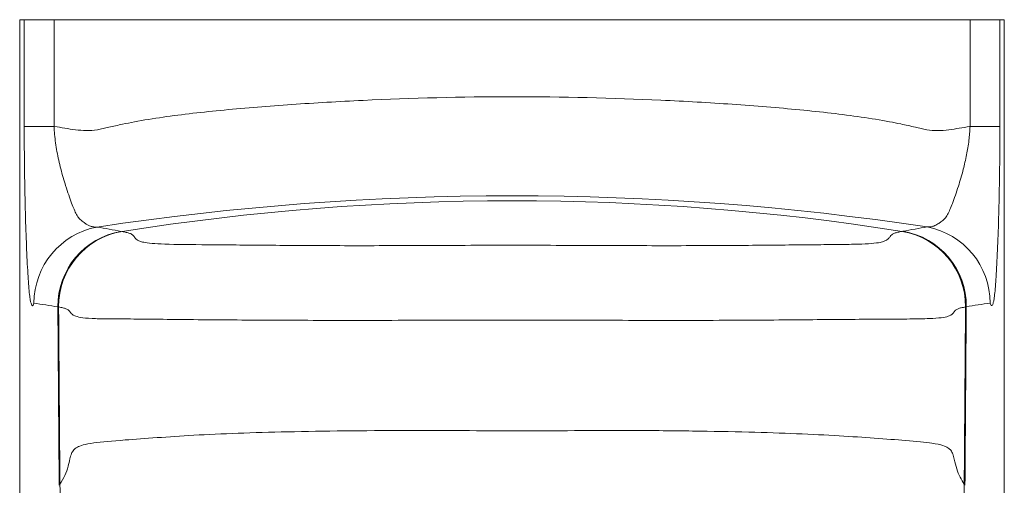
# Model space of a CAD drawing. Units: millimetres. Extents: x 36 to 1011, y 32 to 1449.
# Drawn here: x 214 to 264, y 837 to 860 of the extents above; entities that cross this region are included whole.
import ezdxf

# ---------------------------------------------------------------- set-up
doc = ezdxf.new("R2010")
doc.units = ezdxf.units.MM
doc.header["$LTSCALE"] = 4
doc.layers.add('MODEL', color=7, linetype='Continuous', lineweight=20)

msp = doc.modelspace()

# ---------------------------------------------------------------- linework, layer by layer
at = {"layer": 'MODEL', "linetype": 'Continuous'}
for p, q in [((214.657, 860.088), (214.428, 860.088)), ((214.435, 860.088), (214.435, 747.093)), ((214.657, 854.69), (214.657, 860.088)), ((216.165, 860.088), (214.657, 860.088)), ((216.165, 860.088), (216.165, 854.69)), ((262.493, 860.088), (216.165, 860.088)), ((262.493, 854.687), (262.493, 860.088)), ((264.002, 860.088), (262.493, 860.088)), ((264.002, 860.088), (264.002, 854.687)), ((264.224, 860.088), (264.002, 860.088)), ((264.224, 747.093), (264.224, 860.088)), ((214.657, 854.69), (216.165, 854.69)), ((264.002, 854.687), (262.493, 854.687))]:
    msp.add_line(p, q, dxfattribs=at)
for centre, radius, start, end in [((239.346, 710.674), 140.503, 81.41399, 98.59846), ((239.353, 725.016), 125.912, 80.99714, 99.02335), ((219.071, 845.747), 3.92, 100.7552, 179.9966), ((206.822, 782.071), 68.501, 79.2786, 80.32076), ((270.003, 791.584), 58.82, 99.47304, 100.68688), ((259.585, 845.749), 3.923, 0.0017, 79.1653), ((220.193, 845.593), 3.835, 99.4121, 180.5134), ((220.231, 845.586), 3.835, 99.395, 180.5033), ((258.425, 845.591), 3.838, 359.4954, 80.5354), ((258.463, 845.598), 3.838, 359.4866, 80.5165), ((209.893, 808.013), 38.098, 80.2302, 82.0669), ((268.801, 807.217), 38.894, 97.8225, 99.6213), ((225.359, 836.639), 8.898, 180.3357, 212.6913), ((253.298, 836.639), 8.899, 327.3107, 359.6644)]:
    msp.add_arc(centre, radius, start, end, dxfattribs=at)
for points, knots in [([(216.165, 854.69), (216.173, 854.689), (216.35, 854.662), (216.702, 854.599), (217.239, 854.512), (217.79, 854.465), (218.263, 854.488), (218.642, 854.574), (219.06, 854.677), (219.586, 854.791), (220.487, 854.971), (222.128, 855.239), (224.742, 855.531), (228.147, 855.806), (232.949, 856.087), (239.325, 856.255), (245.702, 856.096), (250.506, 855.818), (253.913, 855.541), (256.528, 855.246), (258.156, 854.978), (259.058, 854.797), (259.585, 854.682), (260.016, 854.576), (260.395, 854.488), (260.868, 854.464), (261.419, 854.51), (261.956, 854.596), (262.309, 854.659), (262.486, 854.685), (262.493, 854.687)], [0, 0, 0, 0, 0.00074, 0.017694, 0.034375, 0.050693, 0.066654, 0.074559, 0.082419, 0.101226, 0.116567, 0.151883, 0.22139, 0.291649, 0.361455, 0.499906, 0.638389, 0.708225, 0.778525, 0.848069, 0.883395, 0.897712, 0.917565, 0.925429, 0.933337, 0.949302, 0.965622, 0.982304, 0.999259, 1, 1, 1, 1]), ([(215.151, 845.747), (215.139, 845.71), (215.114, 845.637), (215.077, 845.608), (215.038, 845.639), (215.006, 845.716), (214.98, 845.812), (214.954, 845.918), (214.91, 846.276), (214.847, 847.069), (214.779, 848.364), (214.728, 849.81), (214.693, 851.166), (214.673, 852.342), (214.66, 853.515), (214.658, 854.304), (214.657, 854.69)], [0, 0, 0, 0, 0.057714, 0.116332, 0.175834, 0.236173, 0.266509, 0.296837, 0.357461, 0.479377, 0.609873, 0.731187, 0.806886, 0.875277, 0.938906, 1, 1, 1, 1]), ([(216.165, 854.69), (216.174, 854.553), (216.19, 854.265), (216.243, 853.838), (216.314, 853.402), (216.402, 852.962), (216.547, 852.36), (216.777, 851.594), (217.046, 850.8), (217.265, 850.284), (217.439, 850.005), (217.611, 849.886), (217.731, 849.777), (217.868, 849.709), (218.013, 849.636), (218.176, 849.591), (218.286, 849.595), (218.339, 849.597)], [0, 0, 0, 0, 0.034696, 0.072485, 0.113884, 0.159129, 0.208235, 0.315938, 0.453484, 0.575335, 0.64011, 0.713291, 0.750192, 0.79965, 0.858104, 0.931668, 1, 1, 1, 1]), ([(260.322, 849.602), (260.375, 849.6), (260.485, 849.594), (260.665, 849.646), (260.851, 849.734), (261.029, 849.866), (261.215, 850.004), (261.393, 850.276), (261.609, 850.787), (261.878, 851.576), (262.132, 852.419), (262.312, 853.205), (262.44, 853.938), (262.476, 854.45), (262.493, 854.687)], [0, 0, 0, 0, 0.068083, 0.141409, 0.225381, 0.285288, 0.357921, 0.422635, 0.544671, 0.68181, 0.789535, 0.870262, 0.940041, 1, 1, 1, 1]), ([(264.002, 854.687), (264.001, 854.428), (264, 853.905), (263.994, 853.124), (263.985, 852.342), (263.972, 851.559), (263.956, 850.774), (263.926, 849.668), (263.878, 848.334), (263.81, 847.048), (263.748, 846.262), (263.703, 845.913), (263.677, 845.809), (263.639, 845.669), (263.582, 845.566), (263.532, 845.689), (263.508, 845.749)], [0, 0, 0, 0, 0.040932, 0.082698, 0.125935, 0.171332, 0.219646, 0.271709, 0.392849, 0.522864, 0.644836, 0.705111, 0.735149, 0.765273, 0.884347, 1, 1, 1, 1]), ([(219.605, 849.369), (219.679, 849.355), (219.823, 849.326), (220.002, 849.281), (220.119, 849.219), (220.198, 849.143), (220.254, 849.053), (220.321, 848.975), (220.477, 848.887), (220.686, 848.82), (221.067, 848.766), (221.963, 848.717), (223.848, 848.704), (226.834, 848.675), (230.49, 848.649), (234.74, 848.659), (239.253, 848.685), (243.763, 848.66), (247.978, 848.649), (251.673, 848.671), (254.212, 848.698), (255.88, 848.712), (256.869, 848.728), (257.558, 848.763), (257.956, 848.816), (258.173, 848.884), (258.334, 848.973), (258.403, 849.053), (258.46, 849.143), (258.539, 849.222), (258.657, 849.286), (258.837, 849.332), (258.981, 849.361), (259.056, 849.376)], [0, 0, 0, 0, 0.062184, 0.121192, 0.183325, 0.228927, 0.245679, 0.276974, 0.294466, 0.308409, 0.324693, 0.33978, 0.371664, 0.40363, 0.435522, 0.4665, 0.499428, 0.532295, 0.563167, 0.594186, 0.627093, 0.64369, 0.658938, 0.674236, 0.690687, 0.704636, 0.72214, 0.753536, 0.770745, 0.816086, 0.878413, 0.937605, 1, 1, 1, 1]), ([(216.425, 836.53), (216.424, 836.722), (216.422, 836.914), (216.421, 837.106), (216.415, 837.875), (216.41, 838.644), (216.404, 839.413), (216.389, 841.462), (216.373, 843.51), (216.358, 845.559)], [0, 0, 0, 0, 0.063876, 0.063876, 0.063876, 0.319379, 0.319379, 0.319379, 1, 1, 1, 1]), ([(262.262, 845.557), (262.188, 845.542), (262.048, 845.514), (261.875, 845.467), (261.752, 845.4), (261.672, 845.277), (261.549, 845.134), (261.2, 845.022), (260.657, 844.971), (259.784, 844.947), (258.564, 844.935), (256.64, 844.929), (253.681, 844.9), (249.322, 844.869), (244.362, 844.876), (239.241, 844.901), (234.117, 844.875), (229.274, 844.872), (224.923, 844.896), (221.962, 844.924), (219.991, 844.948), (218.848, 844.947), (217.986, 844.965), (217.452, 845.023), (217.105, 845.135), (216.989, 845.274), (216.907, 845.394), (216.786, 845.462), (216.609, 845.513), (216.47, 845.538), (216.396, 845.552)], [0, 0, 0, 0, 0.060214, 0.113377, 0.175551, 0.229146, 0.269407, 0.290338, 0.30772, 0.326188, 0.343654, 0.361198, 0.395674, 0.431135, 0.466419, 0.500556, 0.534821, 0.570224, 0.603251, 0.640074, 0.657715, 0.675281, 0.691189, 0.710616, 0.731206, 0.771584, 0.821488, 0.886984, 0.939993, 1, 1, 1, 1]), ([(216.396, 845.552), (216.398, 845.36), (216.399, 845.167), (216.4, 844.975), (216.406, 844.206), (216.412, 843.437), (216.417, 842.668), (216.432, 840.641), (216.447, 838.614), (216.462, 836.586)], [0, 0, 0, 0, 0.06433, 0.06433, 0.06433, 0.321651, 0.321651, 0.321651, 1, 1, 1, 1]), ([(262.197, 836.587), (262.198, 836.779), (262.2, 836.971), (262.201, 837.164), (262.207, 837.933), (262.212, 838.702), (262.218, 839.471), (262.232, 841.499), (262.247, 843.528), (262.262, 845.557)], [0, 0, 0, 0, 0.064298, 0.064298, 0.064298, 0.321489, 0.321489, 0.321489, 1, 1, 1, 1]), ([(262.301, 845.564), (262.299, 845.372), (262.298, 845.179), (262.296, 844.987), (262.291, 844.218), (262.285, 843.449), (262.279, 842.68), (262.264, 840.63), (262.248, 838.58), (262.233, 836.53)], [0, 0, 0, 0, 0.063843, 0.063843, 0.063843, 0.319214, 0.319214, 0.319214, 1, 1, 1, 1]), ([(216.462, 836.586), (216.55, 836.733), (216.721, 837.014), (216.875, 837.429), (216.955, 837.814), (217.027, 838.112), (217.134, 838.312), (217.311, 838.453), (217.61, 838.581), (218.251, 838.695), (219.507, 838.808), (221.316, 838.938), (223.875, 839.115), (227.883, 839.255), (232.766, 839.309), (236.78, 839.301), (239.657, 839.279), (242.546, 839.298), (245.517, 839.309), (248.499, 839.281), (252.174, 839.21), (255.26, 839.087), (257.733, 838.909), (259.401, 838.79), (260.562, 838.679), (261.125, 838.556), (261.388, 838.426), (261.541, 838.289), (261.637, 838.092), (261.717, 837.747), (261.805, 837.342), (261.976, 836.948), (262.125, 836.704), (262.197, 836.587)], [0, 0, 0, 0, 0.078864, 0.15099, 0.200894, 0.231785, 0.254516, 0.271885, 0.28732, 0.3043, 0.332813, 0.353887, 0.374134, 0.416968, 0.461718, 0.482364, 0.502169, 0.522103, 0.543079, 0.565503, 0.58811, 0.63044, 0.650638, 0.67213, 0.697882, 0.716734, 0.731744, 0.748272, 0.770375, 0.801105, 0.868425, 0.936862, 1, 1, 1, 1])]:
    msp.add_open_spline(points, degree=3, knots=knots, dxfattribs=at)
for points in [[(216.425, 836.53), (216.426, 836.544), (216.442, 836.558), (216.468, 836.571)], [(262.19, 836.571), (262.217, 836.559), (262.232, 836.544), (262.233, 836.53)]]:
    msp.add_open_spline(points, degree=3, dxfattribs=at)

doc.saveas('drawing.dxf')
